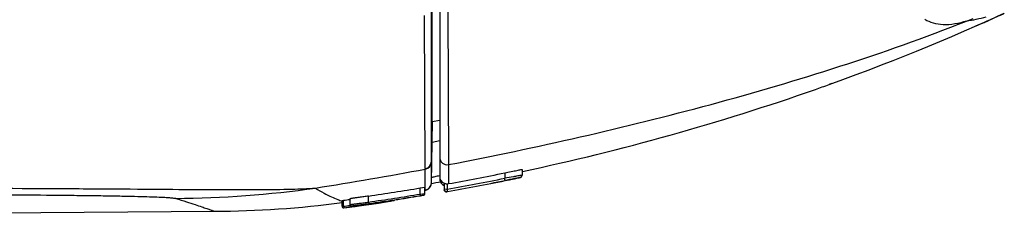
# Model space of a CAD drawing. Units: millimetres. Extents: x 0 to 297, y 0 to 210.
# Drawn here: x 254 to 261, y 12 to 13 of the extents above; entities that cross this region are included whole.
import ezdxf

# ---------------------------------------------------------------- set-up
doc = ezdxf.new("R2010")
doc.units = ezdxf.units.MM
doc.header["$LTSCALE"] = 16.335
doc.layers.get('0').update_dxf_attribs({"linetype": 'CONTINUOUS'})

msp = doc.modelspace()

# ---------------------------------------------------------------- linework, layer by layer
at = {"color": 7, "linetype": 'CONTINUOUS'}
for p, q in [((256.87667, 25.24318), (256.87667, 11.90943)), ((256.81667, 12.20261), (256.81667, 13.35614)), ((256.81109, 12.04393), (256.81099, 13.27339)), ((256.94124, 13.25819), (256.94688, 12.02152)), ((256.76079, 11.98978), (256.75535, 13.21706)), ((261.18128, 13.137), (261.28346, 13.18264)), ((261.26236, 13.1724), (261.27675, 13.17876)), ((261.28346, 13.18264), (261.38701, 13.22979)), ((261.08017, 13.09268), (261.18128, 13.137)), ((261.17298, 13.13337), (261.19041, 13.14088)), ((261.17412, 13.13381), (261.17348, 13.13353)), ((261.19041, 13.14088), (261.26236, 13.1724)), ((260.88284, 13.00843), (260.98041, 13.04972)), ((260.98041, 13.04972), (261.08017, 13.09268)), ((260.69679, 12.93159), (260.78872, 12.96925)), ((260.78872, 12.96925), (260.88284, 13.00843)), ((260.51036, 12.85699), (260.60402, 12.89417)), ((260.60402, 12.89417), (260.69679, 12.93159)), ((260.21444, 12.74345), (260.31751, 12.78232)), ((260.31751, 12.78232), (260.41581, 12.82007)), ((260.41581, 12.82007), (260.51036, 12.85699)), ((259.99673, 12.66372), (260.10753, 12.70389)), ((260.10753, 12.70389), (260.21444, 12.74345)), ((260.01597, 12.67064), (259.99673, 12.66372)), ((256.81667, 12.36724), (256.8111, 12.04793)), ((256.81667, 12.36724), (256.87668, 12.37882)), ((256.81096, 11.87527), (256.81667, 12.20265)), ((256.81667, 12.20261), (256.87667, 12.21374)), ((256.81096, 11.87555), (256.81109, 12.04393)), ((256.94688, 12.02152), (256.94725, 11.86938)), ((256.76102, 11.8174), (256.76097, 11.98581)), ((256.87666, 11.93229), (256.86827, 11.93052)), ((257.39758, 11.95534), (257.39758, 11.91233)), ((257.47495, 11.90873), (257.50575, 11.91529)), ((257.50575, 11.91529), (257.51439, 11.91717)), ((257.51439, 11.91717), (257.51807, 11.918)), ((257.51807, 11.918), (257.51985, 11.9184)), ((257.51985, 11.9184), (257.52088, 11.91864)), ((257.52088, 11.91864), (257.52158, 11.91881)), ((257.52158, 11.91881), (257.52206, 11.91893)), ((257.52206, 11.91893), (257.52235, 11.919)), ((257.52235, 11.919), (257.52265, 11.91908)), ((257.52265, 11.91908), (257.52294, 11.91915)), ((257.52294, 11.91915), (257.52311, 11.9192)), ((257.52311, 11.9192), (257.52328, 11.91925)), ((257.52328, 11.91925), (257.52346, 11.9193)), ((257.52346, 11.9193), (257.52367, 11.91936)), ((257.52367, 11.91936), (257.5239, 11.91943)), ((257.5239, 11.91943), (257.52417, 11.91952)), ((257.52417, 11.91952), (257.52449, 11.91962)), ((257.52449, 11.91962), (257.52487, 11.91976)), ((257.52487, 11.91976), (257.5253, 11.91993)), ((257.5253, 11.91993), (257.52578, 11.92013)), ((257.52578, 11.92013), (257.52631, 11.92037)), ((257.52631, 11.92037), (257.52689, 11.92065)), ((257.52689, 11.92065), (257.52748, 11.92097)), ((257.52748, 11.92097), (257.52807, 11.92132)), ((257.52807, 11.92132), (257.52867, 11.9217)), ((257.52867, 11.9217), (257.52927, 11.92212)), ((257.52927, 11.92212), (257.52987, 11.92257)), ((257.52987, 11.92257), (257.53045, 11.92306)), ((257.53045, 11.92306), (257.53103, 11.92358)), ((257.53103, 11.92358), (257.5316, 11.92414)), ((257.5316, 11.92414), (257.53215, 11.92474)), ((257.53215, 11.92474), (257.53268, 11.92537)), ((257.53268, 11.92537), (257.53319, 11.92603)), ((257.53319, 11.92603), (257.53368, 11.92673)), ((257.53368, 11.92673), (257.53413, 11.92746)), ((257.53413, 11.92746), (257.53456, 11.92822)), ((257.53456, 11.92822), (257.53496, 11.929)), ((257.53496, 11.929), (257.53532, 11.92982)), ((257.53532, 11.92982), (257.53564, 11.93066)), ((257.53564, 11.93066), (257.53592, 11.93151)), ((257.53592, 11.93151), (257.53616, 11.93239)), ((257.53616, 11.93239), (257.53635, 11.93329)), ((257.53635, 11.93329), (257.5365, 11.9342)), ((257.5365, 11.9342), (257.5366, 11.93513)), ((257.5366, 11.93513), (257.53666, 11.93608)), ((257.53666, 11.93608), (257.53667, 11.93667)), ((257.53667, 11.98331), (257.53667, 11.93667)), ((257.54012, 11.96722), (257.53668, 11.96648)), ((256.72067, 11.83472), (256.75667, 11.84053)), ((256.72067, 11.78598), (256.72067, 11.83472)), ((256.75667, 11.78846), (256.75667, 11.84053)), ((256.79096, 11.83183), (256.79194, 11.83272)), ((256.79143, 11.83225), (256.7925, 11.83325)), ((256.79194, 11.83272), (256.79289, 11.83362)), ((256.7925, 11.83325), (256.79352, 11.83425)), ((256.79289, 11.83362), (256.7938, 11.83453)), ((256.79352, 11.83425), (256.79451, 11.83527)), ((256.7938, 11.83453), (256.79468, 11.83545)), ((256.79451, 11.83527), (256.79552, 11.83636)), ((256.79545, 11.83628), (256.79635, 11.8373)), ((256.79635, 11.8373), (256.7972, 11.83831)), ((256.7971, 11.83819), (256.79802, 11.83932)), ((256.79784, 11.83909), (256.79855, 11.84)), ((256.79802, 11.83932), (256.79879, 11.84032)), ((256.79855, 11.84), (256.79922, 11.84089)), ((256.79879, 11.84032), (256.79952, 11.8413)), ((256.79922, 11.84089), (256.79986, 11.84178)), ((256.79952, 11.8413), (256.80022, 11.84228)), ((256.79986, 11.84178), (256.80047, 11.84265)), ((256.80022, 11.84228), (256.80088, 11.84325)), ((256.80047, 11.84265), (256.80106, 11.84352)), ((256.80088, 11.84325), (256.8015, 11.8442)), ((256.80106, 11.84352), (256.80161, 11.84437)), ((256.8015, 11.8442), (256.80213, 11.84521)), ((256.80209, 11.84514), (256.80264, 11.84606)), ((256.80264, 11.84606), (256.80316, 11.84696)), ((256.8031, 11.84685), (256.80365, 11.84784)), ((256.80355, 11.84765), (256.80412, 11.84871)), ((256.80397, 11.84843), (256.80437, 11.8492)), ((256.80412, 11.84871), (256.80455, 11.84955)), ((256.80437, 11.8492), (256.80475, 11.84995)), ((256.80455, 11.84955), (256.80495, 11.85037)), ((256.80475, 11.84995), (256.8051, 11.85068)), ((256.80495, 11.85037), (256.80533, 11.85117)), ((256.8051, 11.85068), (256.80544, 11.85139)), ((256.80533, 11.85117), (256.80575, 11.85209)), ((256.80569, 11.85194), (256.80605, 11.85276)), ((256.80602, 11.8527), (256.80634, 11.85343)), ((256.80634, 11.85343), (256.80663, 11.85414)), ((256.80659, 11.85406), (256.8069, 11.85483)), ((256.80684, 11.85469), (256.80715, 11.8555)), ((256.80708, 11.85529), (256.80739, 11.85615)), ((256.8073, 11.85588), (256.8075, 11.85645)), ((256.80739, 11.85615), (256.80762, 11.85678)), ((256.8075, 11.85645), (256.8077, 11.85701)), ((256.80762, 11.85678), (256.80788, 11.85756)), ((256.80783, 11.85739), (256.80806, 11.85809)), ((256.80802, 11.85798), (256.80822, 11.8586)), ((256.80821, 11.85856), (256.80838, 11.85912)), ((256.80838, 11.85912), (256.80854, 11.85967)), ((256.80853, 11.85961), (256.8087, 11.86021)), ((256.80867, 11.86009), (256.80885, 11.86073)), ((256.8088, 11.86057), (256.80898, 11.86125)), ((256.80893, 11.86104), (256.80905, 11.86149)), ((256.80898, 11.86125), (256.80916, 11.86194)), ((256.80911, 11.86175), (256.80927, 11.86238)), ((256.80924, 11.86224), (256.80937, 11.8628)), ((256.80935, 11.86271), (256.80947, 11.86321)), ((256.80946, 11.86317), (256.80956, 11.86362)), ((256.80956, 11.86362), (256.80965, 11.86405)), ((256.80964, 11.864), (256.80974, 11.86447)), ((256.80972, 11.86438), (256.80982, 11.86487)), ((256.8098, 11.86474), (256.8099, 11.86525)), ((256.80987, 11.86509), (256.80997, 11.86562)), ((256.80993, 11.86543), (256.81003, 11.86598)), ((256.80999, 11.86576), (256.81009, 11.86632)), ((256.81005, 11.86608), (256.81015, 11.86664)), ((256.81015, 11.86667), (256.8102, 11.86695)), ((256.8102, 11.86695), (256.81024, 11.86725)), ((256.81024, 11.86725), (256.81029, 11.86754)), ((256.81028, 11.86748), (256.81035, 11.86797)), ((256.81033, 11.86781), (256.8104, 11.86833)), ((256.81039, 11.8682), (256.81044, 11.86863)), ((256.81044, 11.86857), (256.81049, 11.86902)), ((256.8105, 11.86904), (256.81055, 11.86943)), ((256.81055, 11.86943), (256.81059, 11.86981)), ((256.81058, 11.86975), (256.81063, 11.87016)), ((256.81062, 11.87007), (256.81066, 11.87049)), ((256.81067, 11.87052), (256.81071, 11.87094)), ((256.81068, 11.87062), (256.82554, 11.87372)), ((256.81071, 11.87094), (256.81073, 11.87122)), ((256.81073, 11.87117), (256.81078, 11.87174)), ((256.81078, 11.87174), (256.8108, 11.87205)), ((256.8108, 11.87205), (256.81082, 11.87234)), ((256.81082, 11.8723), (256.81084, 11.87262)), ((256.81084, 11.87262), (256.81086, 11.87285)), ((256.81086, 11.87285), (256.81087, 11.87316)), ((256.81087, 11.87316), (256.8109, 11.87369)), ((256.8109, 11.87369), (256.81091, 11.87395)), ((256.81091, 11.87395), (256.81093, 11.87424)), ((256.81092, 11.87403), (256.81096, 11.87555)), ((256.81093, 11.87424), (256.81094, 11.87451)), ((256.81095, 11.875), (256.81096, 11.87527)), ((256.82554, 11.87372), (256.84675, 11.87805)), ((256.84675, 11.87805), (256.86793, 11.88231)), ((256.86793, 11.88231), (256.88184, 11.88509)), ((256.87667, 11.90943), (256.87674, 11.90661)), ((256.87674, 11.90665), (256.87686, 11.9046)), ((256.87674, 11.90658), (256.87695, 11.90362)), ((256.87686, 11.9046), (256.87713, 11.90203)), ((256.87695, 11.90362), (256.87733, 11.90057)), ((256.87713, 11.90203), (256.87753, 11.89932)), ((256.87733, 11.90057), (256.87788, 11.89742)), ((256.87753, 11.89932), (256.87807, 11.89653)), ((256.87788, 11.89742), (256.87864, 11.89419)), ((256.87807, 11.89653), (256.87875, 11.89375)), ((256.87864, 11.89419), (256.87959, 11.89094)), ((256.87955, 11.89105), (256.88048, 11.88838)), ((256.87959, 11.89094), (256.88074, 11.8877)), ((256.88048, 11.88838), (256.88156, 11.88571)), ((256.88074, 11.8877), (256.88211, 11.88447)), ((256.88156, 11.88571), (256.88278, 11.88305)), ((256.88211, 11.88447), (256.88368, 11.88127)), ((256.88278, 11.88305), (256.88416, 11.8804)), ((256.88368, 11.88127), (256.88548, 11.87813)), ((256.88416, 11.8804), (256.88569, 11.87779)), ((256.88548, 11.87813), (256.8875, 11.87505)), ((256.88738, 11.87522), (256.88923, 11.8727)), ((256.8875, 11.87505), (256.88972, 11.87207)), ((256.88923, 11.8727), (256.89124, 11.87023)), ((256.88972, 11.87207), (256.89215, 11.86921)), ((256.89124, 11.87023), (256.89342, 11.86784)), ((256.89215, 11.86921), (256.89477, 11.86648)), ((256.89342, 11.86784), (256.89576, 11.86554)), ((256.89477, 11.86648), (256.89758, 11.8639)), ((256.89576, 11.86554), (256.89826, 11.86333)), ((256.89758, 11.8639), (256.90056, 11.86151)), ((256.89826, 11.86333), (256.90093, 11.86123)), ((256.90056, 11.86151), (256.90371, 11.85929)), ((256.90093, 11.86123), (256.90376, 11.85925)), ((256.90371, 11.85929), (256.90699, 11.85728)), ((256.90675, 11.85742), (256.90989, 11.85574)), ((256.90699, 11.85728), (256.91041, 11.85548)), ((256.90989, 11.85574), (256.91267, 11.85445)), ((256.91041, 11.85548), (256.91267, 11.85447)), ((256.91267, 11.87333), (256.91267, 11.82363)), ((256.93709, 11.86845), (256.93709, 11.82475)), ((257.40084, 11.89345), (257.42965, 11.89933)), ((257.42965, 11.89933), (257.47495, 11.90873)), ((256.30667, 11.72154), (256.30667, 11.77011)), ((256.72067, 11.78598), (256.75667, 11.78984)), ((256.72067, 11.78598), (256.72264, 11.77414)), ((256.72264, 11.77414), (256.74666, 11.77801)), ((256.74666, 11.77663), (256.72264, 11.77248)), ((256.72264, 11.77248), (256.74433, 11.77618)), ((256.74433, 11.77618), (256.74579, 11.77644)), ((256.74579, 11.77644), (256.74622, 11.77653)), ((256.74622, 11.77653), (256.74649, 11.77658)), ((256.74649, 11.77658), (256.74669, 11.77662)), ((256.74666, 11.77801), (256.74666, 11.77663)), ((256.74669, 11.77662), (256.74685, 11.77665)), ((256.74685, 11.77665), (256.74697, 11.77668)), ((256.74697, 11.77668), (256.7471, 11.7767)), ((256.7471, 11.7767), (256.74718, 11.77672)), ((256.74718, 11.77672), (256.74728, 11.77674)), ((256.74728, 11.77674), (256.74738, 11.77677)), ((256.74738, 11.77677), (256.74749, 11.7768)), ((256.74749, 11.7768), (256.74755, 11.77681)), ((256.74755, 11.77681), (256.74762, 11.77683)), ((256.74762, 11.77683), (256.74769, 11.77685)), ((256.74769, 11.77685), (256.74776, 11.77687)), ((256.74776, 11.77687), (256.74784, 11.77689)), ((256.74784, 11.77689), (256.74903, 11.77728)), ((256.74903, 11.77728), (256.74917, 11.77734)), ((256.74917, 11.77734), (256.7493, 11.77739)), ((256.7493, 11.77739), (256.74944, 11.77745)), ((256.74944, 11.77745), (256.74958, 11.77751)), ((256.74958, 11.77751), (256.74972, 11.77758)), ((256.74972, 11.77758), (256.74987, 11.77765)), ((256.74987, 11.77765), (256.75001, 11.77772)), ((256.75001, 11.77772), (256.75015, 11.77779)), ((256.75015, 11.77779), (256.7503, 11.77787)), ((256.7503, 11.77787), (256.75044, 11.77794)), ((256.75044, 11.77794), (256.75059, 11.77803)), ((256.75059, 11.77803), (256.75074, 11.77811)), ((256.75074, 11.77811), (256.75088, 11.7782)), ((256.75088, 11.7782), (256.75103, 11.77829)), ((256.75103, 11.77829), (256.75118, 11.77838)), ((256.75118, 11.77838), (256.75133, 11.77848)), ((256.75133, 11.77848), (256.75147, 11.77858)), ((256.75147, 11.77858), (256.75162, 11.77868)), ((256.75162, 11.77868), (256.75177, 11.77879)), ((256.75177, 11.77879), (256.75191, 11.7789)), ((256.75191, 11.7789), (256.75206, 11.77901)), ((256.75206, 11.77901), (256.7522, 11.77912)), ((256.7522, 11.77912), (256.75235, 11.77924)), ((256.75235, 11.77924), (256.75249, 11.77936)), ((256.75249, 11.77936), (256.75264, 11.77949)), ((256.75264, 11.77949), (256.75278, 11.77962)), ((256.75278, 11.77962), (256.75292, 11.77975)), ((256.75292, 11.77975), (256.75306, 11.77988)), ((256.75306, 11.77988), (256.7532, 11.78002)), ((256.7532, 11.78002), (256.75333, 11.78016)), ((256.75333, 11.78016), (256.75347, 11.78031)), ((256.75347, 11.78031), (256.75361, 11.78045)), ((256.75361, 11.78045), (256.75374, 11.78061)), ((256.75374, 11.78061), (256.75387, 11.78076)), ((256.75387, 11.78076), (256.754, 11.78092)), ((256.754, 11.78092), (256.75413, 11.78108)), ((256.75413, 11.78108), (256.75426, 11.78125)), ((256.75426, 11.78125), (256.75438, 11.78142)), ((256.75438, 11.78142), (256.75451, 11.78159)), ((256.75451, 11.78159), (256.75463, 11.78177)), ((256.75463, 11.78177), (256.75475, 11.78195)), ((256.75475, 11.78195), (256.75487, 11.78214)), ((256.75487, 11.78214), (256.75498, 11.78232)), ((256.75498, 11.78232), (256.75509, 11.78252)), ((256.75509, 11.78252), (256.7552, 11.78271)), ((256.7552, 11.78271), (256.75531, 11.78291)), ((256.75531, 11.78291), (256.75541, 11.78312)), ((256.75541, 11.78312), (256.75551, 11.78332)), ((256.75551, 11.78332), (256.75561, 11.78354)), ((256.75561, 11.78354), (256.75571, 11.78375)), ((256.75571, 11.78375), (256.7558, 11.78397)), ((256.7558, 11.78397), (256.75588, 11.78419)), ((256.75588, 11.78419), (256.75597, 11.78442)), ((256.75597, 11.78442), (256.75605, 11.78465)), ((256.75605, 11.78465), (256.75612, 11.78488)), ((256.75612, 11.78488), (256.7562, 11.78512)), ((256.7562, 11.78512), (256.75626, 11.78536)), ((256.75626, 11.78536), (256.75633, 11.78561)), ((256.75633, 11.78561), (256.75638, 11.78585)), ((256.75638, 11.78585), (256.75644, 11.7861)), ((256.75644, 11.7861), (256.75648, 11.78636)), ((256.75648, 11.78636), (256.75653, 11.78662)), ((256.75653, 11.78662), (256.75657, 11.78688)), ((256.75657, 11.78688), (256.7566, 11.78714)), ((256.7566, 11.78714), (256.75662, 11.78741)), ((256.75662, 11.78741), (256.75665, 11.78768)), ((256.75665, 11.78768), (256.75666, 11.78796)), ((256.75666, 11.78796), (256.75667, 11.78824)), ((256.75667, 11.81666), (256.76102, 11.8174)), ((256.75667, 11.78824), (256.75667, 11.78846)), ((256.76102, 11.8174), (256.76206, 11.81759)), ((256.76194, 11.81757), (256.76326, 11.81783)), ((256.76206, 11.81759), (256.76363, 11.8179)), ((256.76326, 11.81783), (256.76467, 11.81814)), ((256.76363, 11.8179), (256.76519, 11.81826)), ((256.76467, 11.81814), (256.76607, 11.81849)), ((256.76519, 11.81826), (256.76675, 11.81867)), ((256.76607, 11.81849), (256.76747, 11.81887)), ((256.76675, 11.81867), (256.7683, 11.81911)), ((256.76747, 11.81887), (256.76887, 11.81928)), ((256.7683, 11.81911), (256.76984, 11.8196)), ((256.76887, 11.81928), (256.77025, 11.81974)), ((256.76984, 11.8196), (256.77137, 11.82013)), ((256.77025, 11.81974), (256.77162, 11.82022)), ((256.77137, 11.82013), (256.77299, 11.82074)), ((256.77289, 11.8207), (256.77438, 11.82131)), ((256.77433, 11.82129), (256.77586, 11.82196)), ((256.77567, 11.82187), (256.77698, 11.82249)), ((256.77586, 11.82196), (256.77732, 11.82265)), ((256.77698, 11.82249), (256.77828, 11.82313)), ((256.77732, 11.82265), (256.77875, 11.82337)), ((256.77828, 11.82313), (256.77956, 11.8238)), ((256.77875, 11.82337), (256.78016, 11.82413)), ((256.77956, 11.8238), (256.78081, 11.8245)), ((256.78016, 11.82413), (256.78154, 11.82493)), ((256.78081, 11.8245), (256.78205, 11.82523)), ((256.78154, 11.82493), (256.7829, 11.82575)), ((256.78205, 11.82523), (256.78326, 11.82598)), ((256.7829, 11.82575), (256.78422, 11.82661)), ((256.78326, 11.82598), (256.78444, 11.82676)), ((256.78422, 11.82661), (256.7856, 11.82756)), ((256.78551, 11.82749), (256.78677, 11.8284)), ((256.78673, 11.82838), (256.78799, 11.82933)), ((256.78783, 11.82921), (256.78891, 11.83007)), ((256.78799, 11.82933), (256.78917, 11.83029)), ((256.78891, 11.83007), (256.78995, 11.83094)), ((256.78917, 11.83029), (256.79032, 11.83126)), ((256.78995, 11.83094), (256.79096, 11.83183)), ((256.79032, 11.83126), (256.79143, 11.83225)), ((256.93709, 11.82475), (256.91267, 11.82363)), ((256.91267, 11.82232), (256.91268, 11.8218)), ((256.91268, 11.8218), (256.91271, 11.82116)), ((256.91271, 11.82116), (256.91276, 11.82053)), ((256.91276, 11.82053), (256.91283, 11.8199)), ((256.91283, 11.8199), (256.91293, 11.81929)), ((256.91293, 11.81929), (256.91304, 11.81868)), ((256.91304, 11.81868), (256.91318, 11.81808)), ((256.91318, 11.81808), (256.91333, 11.81749)), ((256.91333, 11.81749), (256.9135, 11.81691)), ((256.9135, 11.81691), (256.91369, 11.81634)), ((256.91369, 11.81634), (256.9139, 11.81579)), ((256.9139, 11.81579), (256.91412, 11.81524)), ((256.91412, 11.81524), (256.91436, 11.8147)), ((256.91436, 11.8147), (256.91462, 11.81418)), ((256.91462, 11.81418), (256.91488, 11.81367)), ((256.91488, 11.81367), (256.91578, 11.81221)), ((256.91578, 11.81221), (256.9161, 11.81175)), ((256.9161, 11.81175), (256.91644, 11.8113)), ((256.91644, 11.8113), (256.91678, 11.81086)), ((256.91678, 11.81086), (256.91714, 11.81044)), ((256.91714, 11.81044), (256.91751, 11.81004)), ((256.91751, 11.81004), (256.91789, 11.80964)), ((256.91789, 11.80964), (256.91827, 11.80927)), ((256.91827, 11.80927), (256.91867, 11.8089)), ((256.91867, 11.8089), (256.91907, 11.80855)), ((256.91907, 11.80855), (256.91948, 11.80821)), ((256.91948, 11.80821), (256.9199, 11.80789)), ((256.9199, 11.80789), (256.92032, 11.80759)), ((256.92032, 11.80759), (256.92075, 11.80729)), ((256.92075, 11.80729), (256.92119, 11.80702)), ((256.92119, 11.80702), (256.92163, 11.80675)), ((256.92163, 11.80675), (256.92207, 11.8065)), ((256.92207, 11.8065), (256.92252, 11.80627)), ((256.92252, 11.80627), (256.92297, 11.80605)), ((256.92297, 11.80605), (256.92342, 11.80584)), ((256.92342, 11.80584), (256.92388, 11.80565)), ((256.92388, 11.80565), (256.92433, 11.80547)), ((256.92433, 11.80547), (256.92479, 11.8053)), ((256.92479, 11.8053), (256.92525, 11.80515)), ((256.92525, 11.80515), (256.92571, 11.80501)), ((256.92571, 11.80501), (256.92616, 11.80489)), ((256.92616, 11.80489), (256.92662, 11.80478)), ((256.92662, 11.80478), (256.92708, 11.80468)), ((256.92708, 11.80468), (256.92753, 11.80459)), ((256.92753, 11.80459), (256.92798, 11.80452)), ((256.92798, 11.80452), (256.92843, 11.80446)), ((256.92843, 11.80446), (256.92888, 11.80441)), ((256.92888, 11.80441), (256.92932, 11.80437)), ((256.92932, 11.80437), (256.92976, 11.80434)), ((256.92976, 11.80434), (256.93019, 11.80432)), ((256.93019, 11.80432), (256.93062, 11.80432)), ((256.93062, 11.80432), (256.93104, 11.80432)), ((256.93104, 11.80432), (256.93145, 11.80433)), ((256.93145, 11.80433), (256.93186, 11.80435)), ((256.93186, 11.80435), (256.93223, 11.80438)), ((256.93223, 11.80438), (256.93258, 11.80442)), ((256.93258, 11.80442), (256.93289, 11.80445)), ((256.93289, 11.80445), (256.93317, 11.80449)), ((256.93317, 11.80449), (256.9334, 11.80452)), ((256.9334, 11.80452), (256.9336, 11.80455)), ((256.9336, 11.80455), (256.934, 11.80462)), ((256.93993, 11.80703), (256.93382, 11.80591)), ((256.93382, 11.80591), (256.93382, 11.80474)), ((256.93382, 11.80474), (256.93382, 11.80459)), ((256.934, 11.80462), (256.93468, 11.80473)), ((256.93468, 11.80473), (256.93994, 11.80565)), ((256.93736, 11.82321), (256.93709, 11.82475)), ((256.09521, 11.73462), (256.10721, 11.73628)), ((256.09521, 11.68779), (256.09521, 11.73462)), ((256.09521, 11.68779), (256.10721, 11.68779)), ((256.10721, 11.68779), (256.10721, 11.73628)), ((256.10721, 11.68779), (256.1088, 11.6759)), ((256.10868, 11.67588), (256.15267, 11.68136)), ((256.10868, 11.67588), (256.1088, 11.6759)), ((256.15267, 11.68136), (256.19742, 11.68706)), ((256.15667, 11.74804), (256.15667, 11.70124)), ((256.15667, 11.70123), (256.15667, 11.70105)), ((256.15667, 11.70105), (256.15669, 11.70062)), ((256.15669, 11.70062), (256.15672, 11.70018)), ((256.15672, 11.70018), (256.15676, 11.69974)), ((256.15676, 11.69974), (256.15683, 11.6993)), ((256.15683, 11.6993), (256.15691, 11.69887)), ((256.15691, 11.69887), (256.157, 11.69844)), ((256.157, 11.69844), (256.15711, 11.69802)), ((256.15711, 11.69802), (256.15723, 11.6976)), ((256.15723, 11.6976), (256.15737, 11.69719)), ((256.15737, 11.69719), (256.15752, 11.69679)), ((256.15752, 11.69679), (256.15769, 11.6964)), ((256.15769, 11.6964), (256.15786, 11.69603)), ((256.15786, 11.69603), (256.15804, 11.69566)), ((256.15804, 11.69566), (256.15823, 11.69531)), ((256.15823, 11.69531), (256.15843, 11.69497)), ((256.15843, 11.69497), (256.15864, 11.69465)), ((256.15864, 11.69465), (256.15885, 11.69433)), ((256.15885, 11.69433), (256.15907, 11.69403)), ((256.15907, 11.69403), (256.1593, 11.69374)), ((256.1593, 11.69374), (256.15952, 11.69346)), ((256.15952, 11.69346), (256.15976, 11.6932)), ((256.15976, 11.6932), (256.16, 11.69294)), ((256.16, 11.69294), (256.16024, 11.6927)), ((256.16024, 11.6927), (256.16048, 11.69246)), ((256.16048, 11.69246), (256.16073, 11.69223)), ((256.16073, 11.69223), (256.16098, 11.69202)), ((256.16098, 11.69202), (256.16123, 11.69181)), ((256.16123, 11.69181), (256.16149, 11.69162)), ((256.16149, 11.69162), (256.16174, 11.69143)), ((256.16174, 11.69143), (256.162, 11.69126)), ((256.162, 11.69126), (256.16225, 11.69109)), ((256.16225, 11.69109), (256.16251, 11.69093)), ((256.16251, 11.69093), (256.16277, 11.69078)), ((256.16277, 11.69078), (256.16302, 11.69065)), ((256.16302, 11.69065), (256.16327, 11.69051)), ((256.16327, 11.69051), (256.16352, 11.69039)), ((256.16352, 11.69039), (256.16377, 11.69028)), ((256.16377, 11.69028), (256.16402, 11.69017)), ((256.16402, 11.69017), (256.16427, 11.69007)), ((256.16427, 11.69007), (256.16451, 11.68997)), ((256.16451, 11.68997), (256.16475, 11.68989)), ((256.16475, 11.68989), (256.16499, 11.68981)), ((256.16499, 11.68981), (256.16522, 11.68974)), ((256.16522, 11.68974), (256.16544, 11.68967)), ((256.16544, 11.68967), (256.16567, 11.68961)), ((256.16567, 11.68961), (256.16588, 11.68956)), ((256.16588, 11.68956), (256.16608, 11.68951)), ((256.16608, 11.68951), (256.16628, 11.68947)), ((256.16628, 11.68947), (256.16647, 11.68943)), ((256.16647, 11.68943), (256.16664, 11.6894)), ((256.16664, 11.6894), (256.16681, 11.68937)), ((256.16681, 11.68937), (256.16697, 11.68935)), ((256.16697, 11.68935), (256.16713, 11.68933)), ((256.16713, 11.68933), (256.16728, 11.68931)), ((256.16728, 11.68931), (256.16742, 11.68929)), ((256.16742, 11.68929), (256.16756, 11.68928)), ((256.16756, 11.68928), (256.1677, 11.68926)), ((256.1677, 11.68926), (256.16783, 11.68925)), ((256.16783, 11.68925), (256.16796, 11.68924)), ((256.16796, 11.68924), (256.16809, 11.68924)), ((256.16809, 11.68924), (256.16821, 11.68923)), ((256.16821, 11.68923), (256.16832, 11.68923)), ((256.16832, 11.68923), (256.16843, 11.68922)), ((256.16843, 11.68922), (256.16853, 11.68922)), ((256.16853, 11.68922), (256.16863, 11.68922)), ((256.16863, 11.68922), (256.16872, 11.68922)), ((256.16872, 11.68922), (256.1688, 11.68922)), ((256.1688, 11.68922), (256.16889, 11.68922)), ((256.16889, 11.68922), (256.16897, 11.68922)), ((256.16897, 11.68922), (256.16904, 11.68922)), ((256.16904, 11.68922), (256.16912, 11.68922)), ((256.16912, 11.68922), (256.16919, 11.68922)), ((256.16919, 11.68922), (256.16932, 11.68923)), ((256.16932, 11.68923), (256.16944, 11.68923)), ((256.16944, 11.68923), (256.16956, 11.68924)), ((256.16956, 11.68924), (256.16967, 11.68924)), ((256.16967, 11.68924), (256.16978, 11.68925)), ((256.16978, 11.68925), (256.16989, 11.68926)), ((256.16989, 11.68926), (256.17004, 11.68927)), ((256.17004, 11.68927), (256.1702, 11.68928)), ((256.1702, 11.68928), (256.17036, 11.68929)), ((256.17036, 11.68929), (256.17057, 11.68931)), ((256.17057, 11.68931), (256.17084, 11.68933)), ((256.17084, 11.68933), (256.1712, 11.68936)), ((256.1712, 11.68936), (256.17164, 11.68941)), ((256.17164, 11.68941), (256.17221, 11.68947)), ((256.17221, 11.68947), (256.17303, 11.68955)), ((256.17303, 11.68955), (256.17438, 11.68971)), ((256.17438, 11.68971), (256.17655, 11.68996)), ((256.17655, 11.68996), (256.18418, 11.6909)), ((256.18418, 11.6909), (256.1972, 11.69258)), ((256.1972, 11.69258), (256.22117, 11.69577)), ((256.19742, 11.68706), (256.23051, 11.69134)), ((256.20569, 11.6937), (256.20632, 11.68917)), ((256.20632, 11.68917), (256.23034, 11.69265)), ((256.22117, 11.69577), (256.25979, 11.70109)), ((256.23017, 11.69699), (256.23034, 11.69577)), ((256.23034, 11.69265), (256.23034, 11.69577)), ((256.23051, 11.69134), (256.26448, 11.6958)), ((256.25979, 11.70109), (256.30839, 11.708)), ((256.26448, 11.6958), (256.30838, 11.70166)), ((256.30667, 11.72154), (256.30839, 11.70966)), ((256.30827, 11.70164), (256.30849, 11.70168)), ((256.32986, 11.70498), (256.30838, 11.70166)), ((256.32986, 11.70498), (256.37433, 11.71193)), ((256.37433, 11.71193), (256.4106, 11.7177)), ((256.38627, 11.71945), (256.38644, 11.71834)), ((256.38644, 11.71519), (256.41045, 11.71866)), ((256.38644, 11.71834), (256.38644, 11.71519)), ((256.4098, 11.72296), (256.41045, 11.71866)), ((256.4106, 11.7177), (256.46389, 11.7263)), ((256.46389, 11.7263), (256.50809, 11.73355)), ((256.5073, 11.73785), (256.50762, 11.73582)), ((256.50762, 11.73582), (256.50797, 11.73354)), ((256.50809, 11.73355), (256.50797, 11.73354)), ((252.53406, 11.63159), (255.07337, 11.64779))]:
    msp.add_line(p, q, dxfattribs=at)
for centre, radius, start, end in [((260.71857, 15.31857), 2.17972, 279.976831, 284.251813), ((259.27801, 17.86853), 5.03636, 291.162405, 291.834385), ((255.92111, 25.26699), 13.22151, 293.410001, 293.895536), ((256.10072, 24.86192), 12.7784, 293.894962, 294.502026), ((253.57046, 30.6526), 19.10241, 281.994015, 289.30753), ((254.04877, 29.24251), 17.61348, 289.35574, 289.736432), ((256.93667, 12.08064), 0.06, 180.007575, 279.804902), ((256.75112, 12.04899), 0.05999, 279.274344, 358.992644), ((256.75111, 12.04498), 0.05999, 279.46204, 358.994683), ((250.69001, 44.5211), 33.09685, 279.02447, 280.569613), ((257.09088, 12.00308), 0.33036, 182.305966, 182.996168), ((256.93667, 11.92765), 0.06, 180.058206, 246.42231), ((253.4224, 31.55988), 20.04566, 280.098113, 281.437949), ((253.41894, 31.57746), 20.02142, 280.150064, 281.462096), ((254.70286, 20.13909), 8.38837, 270.406824, 278.077219), ((253.46203, 31.35804), 19.7934, 278.262958, 279.475887), ((256.75097, 11.87655), 0.06, 279.643133, 359), ((256.93667, 11.90943), 0.06, 182.653415, 246.415714), ((256.93667, 11.92855), 0.06011, 270.398289, 280.133939), ((253.42209, 31.55988), 20.06365, 280.098112, 281.437949), ((253.42736, 31.49886), 20.00401, 280.113203, 281.457115), ((253.46468, 31.34117), 19.8244, 278.242227, 279.453187), ((253.46459, 31.3417), 19.83694, 278.242242, 279.453169), ((253.48425, 31.21742), 19.71276, 278.236807, 279.455361), ((256.74467, 11.78984), 0.012, 279.518652, 359.999526), ((256.74468, 11.78846), 0.01199, 279.531569, 359.999595), ((256.93067, 11.82363), 0.018, 180.003979, 268.983893), ((256.93061, 11.82232), 0.01794, 180.009312, 185.519646), ((256.93067, 11.8237), 0.01807, 268.97253, 280.051412), ((256.93067, 11.82244), 0.01812, 268.982175, 274.505059), ((256.93068, 11.82226), 0.01794, 274.499284, 280.07801), ((256.75227, 12.85816), 1.06911, 279.968139, 280.109783), ((255.01744, 20.0476), 8.4, 270.381446, 277.37172), ((256.10721, 11.68779), 0.012, 180.000007, 277.035517), ((253.65448, 30.06631), 18.49341, 277.621425, 277.776064), ((253.65696, 30.04874), 18.52372, 277.601146, 277.761523), ((253.90068, 29.56814), 18.02799, 277.035418, 277.425339), ((253.65019, 30.09896), 18.58639, 277.60136, 277.904774), ((256.22867, 11.70453), 0.012, 227.492039, 277.979069), ((253.57329, 30.61795), 19.10782, 277.993189, 278.230067), ((253.90415, 29.54126), 18.00088, 277.425429, 277.67512), ((253.63049, 29.10587), 17.60902, 278.747566, 279.004929), ((253.54747, 30.79649), 19.28822, 278.230071, 278.463922), ((256.38467, 11.72706), 0.012, 278.455933, 328.10574), ((253.56745, 29.5026), 18.01073, 279.005461, 279.396471), ((253.54685, 30.81345), 19.30832, 278.528943, 278.821685), ((256.50613, 11.74539), 0.012, 279.395157, 329.332663)]:
    msp.add_arc(centre, radius, start, end, dxfattribs=at)
for points, knots in [([(261.0962, 13.17181), (261.03643, 13.15208), (260.94623, 13.13437), (260.83298, 13.15193), (260.7856, 13.17159), (260.76401, 13.18359)], [0, 0, 0, 0, 0.5536821, 0.7828136, 1, 1, 1, 1]), ([(256.94688, 12.02152), (257.65338, 12.15776), (258.70624, 12.39612), (260.08558, 12.80022), (260.76289, 13.03893), (261.0962, 13.17181)], [0, 0, 0, 0, 0.5007084, 0.7502935, 1, 1, 1, 1]), ([(256.86827, 11.93052), (256.86072, 11.92892), (256.84749, 11.92609), (256.8305, 11.92225), (256.81986, 11.91968), (256.81423, 11.91804), (256.81236, 11.9174), (256.81169, 11.91707)], [0, 0, 0, 0, 0.3976832, 0.6973768, 0.8982207, 0.9614567, 1, 1, 1, 1]), ([(257.39758, 11.95534), (257.41524, 11.95892), (257.44089, 11.96413), (257.47355, 11.97077), (257.49438, 11.97503), (257.51146, 11.97844), (257.52327, 11.98091), (257.53007, 11.98211), (257.53374, 11.98305), (257.53519, 11.98288), (257.53669, 11.98358), (257.53667, 11.98335)], [0, 0, 0, 0, 0.3808914, 0.5532773, 0.7049254, 0.8299256, 0.9231683, 0.95659, 0.980691, 0.9952114, 1, 1, 1, 1]), ([(257.53667, 11.93667), (257.52498, 11.93537), (257.5019, 11.93051), (257.4555, 11.92272), (257.42076, 11.91642), (257.39758, 11.91233)], [0, 0, 0, 0, 0.2499904, 0.4999934, 1, 1, 1, 1]), ([(257.40084, 11.89469), (257.40125, 11.8949), (257.39999, 11.89723), (257.40022, 11.90035), (257.39873, 11.90603), (257.39804, 11.91009), (257.39758, 11.91233)], [0, 0, 0, 0, 0.0777446, 0.2946865, 0.618322, 1, 1, 1, 1]), ([(257.40084, 11.89345), (257.44141, 11.90167), (257.60333, 11.93582), (257.44133, 11.90288), (257.40084, 11.89469)], [0, 0, 0, 0, 0.5004956, 1, 1, 1, 1]), ([(252.55183, 11.83447), (252.95442, 11.83391), (253.53175, 11.83199), (254.26114, 11.82755), (254.71595, 11.82414), (255.10119, 11.82128), (255.41855, 11.82066), (255.67109, 11.82411), (255.8184, 11.82987), (255.88146, 11.83394)], [0, 0, 0, 0, 0.3627123, 0.5201327, 0.657145, 0.7724706, 0.8672174, 0.9430638, 1, 1, 1, 1]), ([(255.88149, 11.83394), (255.90421, 11.81947), (255.94653, 11.79416), (256.00634, 11.76411), (256.05479, 11.74358), (256.08327, 11.73327), (256.0953, 11.72935)], [0, 0, 0, 0, 0.3386795, 0.6194519, 0.8408703, 1, 1, 1, 1]), ([(256.91267, 11.87333), (256.91267, 11.8735), (256.91369, 11.8727), (256.9147, 11.87267), (256.91711, 11.87158), (256.92134, 11.87037), (256.92815, 11.86881), (256.93396, 11.86842), (256.93709, 11.86845)], [0, 0, 0, 0, 0.020496, 0.080996, 0.1770924, 0.3033827, 0.624911, 1, 1, 1, 1]), ([(252.54727, 11.78246), (252.7022, 11.78241), (252.99995, 11.78201), (253.4248, 11.78033), (253.75131, 11.77799), (253.98649, 11.77552), (254.14065, 11.77352), (254.27861, 11.7713), (254.3996, 11.76889), (254.50299, 11.76631), (254.58846, 11.76359), (254.65603, 11.76074), (254.7013, 11.75815), (254.72893, 11.75589), (254.74354, 11.75436), (254.75427, 11.75284), (254.76015, 11.75164), (254.76242, 11.75094)], [0, 0, 0, 0, 0.2097459, 0.4031149, 0.5751766, 0.6518071, 0.7215209, 0.7839072, 0.8386107, 0.8853429, 0.9239314, 0.9543789, 0.9769005, 0.9853127, 0.9919124, 0.9967776, 1, 1, 1, 1]), ([(256.30667, 11.77011), (256.29417, 11.7683), (256.27541, 11.76558), (256.2504, 11.76196), (256.23164, 11.75925), (256.21601, 11.75699), (256.20351, 11.75517), (256.19413, 11.75381), (256.18475, 11.75243), (256.17694, 11.75128), (256.17069, 11.75034), (256.16601, 11.74964), (256.16211, 11.74902), (256.15937, 11.7486), (256.15783, 11.74829), (256.15703, 11.74819), (256.15667, 11.74804)], [0, 0, 0, 0, 0.2500033, 0.375005, 0.5000067, 0.6250084, 0.6875092, 0.75001, 0.8125109, 0.8750117, 0.9062621, 0.9375126, 0.9687629, 0.9843892, 0.9921984, 1, 1, 1, 1]), ([(256.93382, 11.80459), (256.93382, 11.80428), (256.93574, 11.80533), (256.93647, 11.80504), (256.93733, 11.80519)], [0, 0, 0, 0, 0.2656039, 1, 1, 1, 1]), ([(256.93993, 11.80703), (256.9403, 11.80722), (256.93924, 11.80933), (256.9395, 11.81215), (256.93828, 11.81738), (256.93773, 11.82113), (256.93736, 11.82321)], [0, 0, 0, 0, 0.0762748, 0.289827, 0.6121192, 1, 1, 1, 1]), ([(254.76242, 11.75094), (254.7911, 11.74199), (254.84272, 11.72561), (254.91214, 11.70295), (254.96636, 11.68477), (255.0029, 11.67219), (255.02596, 11.66415), (255.03919, 11.65954), (255.04998, 11.65579), (255.05851, 11.65283), (255.06493, 11.65064), (255.06902, 11.64923), (255.07134, 11.64847), (255.07239, 11.64809), (255.07302, 11.64793), (255.07329, 11.64779), (255.07337, 11.64779)], [0, 0, 0, 0, 0.2750728, 0.4959251, 0.6686109, 0.7987664, 0.8497524, 0.8923, 0.9270011, 0.9543872, 0.9749486, 0.9891251, 0.9939501, 0.997336, 0.9993352, 1, 1, 1, 1]), ([(256.15667, 11.70124), (256.15742, 11.70149), (256.159, 11.70165), (256.16211, 11.70216), (256.16602, 11.7027), (256.1707, 11.70336), (256.17695, 11.70422), (256.18476, 11.70528), (256.19726, 11.70697), (256.21289, 11.70906), (256.23164, 11.71156), (256.2504, 11.71405), (256.27541, 11.71737), (256.29417, 11.71987), (256.30667, 11.72154)], [0, 0, 0, 0, 0.0156125, 0.031238, 0.0624882, 0.0937386, 0.124989, 0.1874898, 0.2499905, 0.3749921, 0.4999937, 0.6249953, 0.7499968, 1, 1, 1, 1]), ([(256.30839, 11.708), (256.29086, 11.70547), (256.25854, 11.70086), (256.2199, 11.69559), (256.19555, 11.69233), (256.18177, 11.69062), (256.17598, 11.68984), (256.16887, 11.68915), (256.17599, 11.69041), (256.1864, 11.6919), (256.21705, 11.6965), (256.25796, 11.70235), (256.29086, 11.70712), (256.30839, 11.70966)], [0, 0, 0, 0, 0.1904919, 0.3525906, 0.4149631, 0.4613939, 0.489992, 0.4995894, 0.5094283, 0.5382401, 0.6473187, 0.8095013, 1, 1, 1, 1])]:
    msp.add_open_spline(points, degree=3, knots=knots, dxfattribs=at)
for points in [[(256.91564, 11.81242), (256.91405, 11.81483), (256.91303, 11.81772), (256.91275, 11.82059)], [(256.93035, 11.80432), (256.92475, 11.80442), (256.91872, 11.80774), (256.91564, 11.81242)], [(256.22487, 11.69627), (256.22661, 11.69569), (256.22853, 11.69552), (256.23034, 11.69577)], [(256.39127, 11.72019), (256.38983, 11.71924), (256.38814, 11.7186), (256.38644, 11.71834)]]:
    msp.add_open_spline(points, degree=3, dxfattribs=at)

doc.saveas('drawing.dxf')
